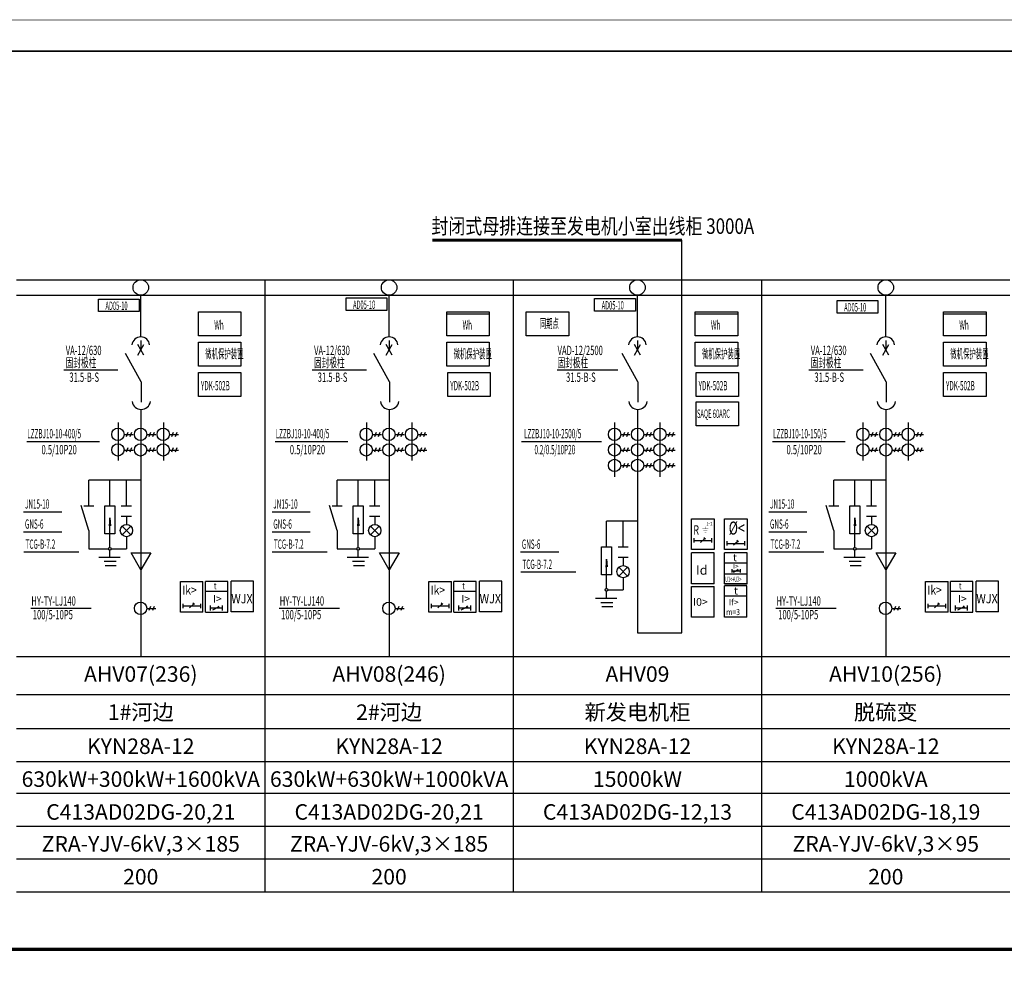
# Model space of a CAD drawing. Units: millimetres. Extents: x -221269 to 869006, y -383241 to 199394.
# Drawn here: x 171811 to 203529, y 95471 to 126054 of the extents above; entities that cross this region are included whole.
import ezdxf
from ezdxf.enums import TextEntityAlignment as Align

# ---------------------------------------------------------------- set-up
doc = ezdxf.new("R2010")
doc.units = ezdxf.units.MM
doc.linetypes.add('CONTINOUS', pattern=[0])
for name, color, linetype in [('002', 7, 'Continuous'), ('1', 1, 'Continuous'), ('描图1', 6, 'Continuous')]:
    doc.layers.add(name, color=color, linetype=linetype)
doc.layers.add('CINF_图签', color=7, linetype='Continuous', lineweight=25)
doc.styles.add('cinf_gb', font='gbenor.shx', dxfattribs={"bigfont": 'gbcbig.shx'})
doc.styles.add('CINF_图签', font='tssdeng.shx', dxfattribs={"bigfont": 'hztxt.shx'})
doc.styles.add('HZ', font='romanc', dxfattribs={"width": 0.75, "height": 4, "bigfont": 'hzfs'})
doc.styles.add('XC25', font='romanc.shx', dxfattribs={"width": 0.7, "bigfont": 'hztxt1.shx'})

msp = doc.modelspace()

# ---------------------------------------------------------------- linework, layer by layer
for p, q in [((171711.688, 117679.102), (179711.688, 117679.102)), ((179711.688, 117679.102), (179711.688, 97966.679)), ((179711.688, 117679.102), (187711.688, 117679.102)), ((187711.688, 117679.102), (187711.688, 97966.679)), ((187711.688, 117679.102), (195711.688, 117679.102)), ((195711.688, 117679.102), (203711.688, 117679.102)), ((195711.688, 117679.102), (195711.688, 97966.679)), ((195711.688, 117679.102), (195711.688, 97966.679)), ((195711.688, 117679.102), (195711.688, 97966.679)), ((171711.688, 117179.102), (179711.688, 117179.102)), ((179711.688, 117179.102), (187711.688, 117179.102)), ((187711.688, 117179.102), (195711.688, 117179.102)), ((195711.688, 117179.102), (203711.688, 117179.102)), ((185567.945, 116577.051), (186939.769, 116577.051)), ((193567.945, 116577.051), (194939.769, 116577.051)), ((201567.945, 116577.051), (202939.769, 116577.051)), ((174985.929, 113082.259), (174985.929, 111857.249)), ((176445.929, 113082.259), (176445.929, 111857.249)), ((182985.929, 113082.259), (182985.929, 111857.249)), ((183715.929, 113082.259), (183715.929, 111857.249)), ((184445.929, 113082.259), (184445.929, 111857.249)), ((190974.613, 113082.472), (190974.613, 111331.356)), ((192434.613, 113082.472), (192434.613, 111331.356)), ((198974.613, 113082.472), (198974.613, 111857.463)), ((199715.929, 113082.472), (199715.929, 111857.463)), ((200434.613, 113082.472), (200434.613, 111857.463)), ((194178.172, 108880.343), (193455.092, 108880.343)), ((193455.092, 107889.414), (193455.092, 108880.343)), ((194178.172, 107889.414), (194178.172, 108880.343)), ((194519.06, 107889.414), (194519.06, 108881.472)), ((195242.139, 108881.472), (194519.06, 108881.472)), ((195242.139, 107889.414), (195242.139, 108881.472)), ((194519.06, 108561.663), (195242.139, 108561.663)), ((194519.06, 108212.5), (195242.139, 108212.5)), ((194750.663, 108358.909), (194750.663, 108247.849)), ((194750.663, 108304.378), (195019.657, 108304.378)), ((194810.154, 108264.924), (194940.154, 108333.147)), ((194926.505, 108355.023), (194955.053, 108309.268)), ((195019.657, 108358.909), (195019.657, 108247.849)), ((176993.156, 106973.394), (176993.156, 107964.323)), ((176993.156, 107964.323), (177716.236, 107964.323)), ((177716.236, 106973.394), (177716.236, 107964.323)), ((177794.293, 106973.394), (177794.293, 107965.391)), ((178517.373, 107965.391), (177794.293, 107965.391)), ((178517.373, 106973.394), (178517.373, 107965.391)), ((178623.466, 106979.403), (178623.466, 107970.332)), ((179346.545, 107970.332), (178623.466, 107970.332)), ((179346.545, 106979.403), (179346.545, 107970.332)), ((184993.156, 106973.394), (184993.156, 107964.323)), ((184993.156, 107964.323), (185716.236, 107964.323)), ((185716.236, 106973.394), (185716.236, 107964.323)), ((185794.293, 106973.394), (185794.293, 107965.391)), ((186517.373, 107965.391), (185794.293, 107965.391)), ((186517.373, 106973.394), (186517.373, 107965.391)), ((186623.466, 106979.403), (186623.466, 107970.332)), ((187346.545, 107970.332), (186623.466, 107970.332)), ((187346.545, 106979.403), (187346.545, 107970.332)), ((194178.172, 107889.414), (193455.092, 107889.414)), ((195242.139, 107889.414), (194519.06, 107889.414)), ((194519.06, 107889.414), (195242.139, 107889.414)), ((200993.156, 106973.394), (200993.156, 107964.323)), ((200993.156, 107964.323), (201716.236, 107964.323)), ((201716.236, 106973.394), (201716.236, 107964.323)), ((201794.293, 106973.394), (201794.293, 107965.391)), ((202517.373, 107965.391), (201794.293, 107965.391)), ((202517.373, 106973.394), (202517.373, 107965.391)), ((202623.466, 106979.403), (202623.466, 107970.332)), ((203346.545, 107970.332), (202623.466, 107970.332)), ((203346.545, 106979.403), (203346.545, 107970.332)), ((177794.293, 107653.478), (178517.373, 107653.478)), ((185794.293, 107653.478), (186517.373, 107653.478)), ((193455.092, 107800.697), (194178.172, 107800.697)), ((193455.092, 106809.768), (193455.092, 107800.697)), ((194178.172, 106809.768), (194178.172, 107800.697)), ((194519.06, 106809.768), (194519.06, 107816.507)), ((195234.356, 107816.507), (194519.06, 107816.507)), ((195234.356, 106809.768), (195234.356, 107816.507)), ((201794.293, 107653.478), (202517.373, 107653.478)), ((194519.06, 107496.697), (195234.356, 107496.697)), ((177716.236, 106973.394), (176993.156, 106973.394)), ((177794.293, 106973.394), (178517.373, 106973.394)), ((177950.299, 107185.854), (177950.299, 107027.196)), ((177950.299, 107107.953), (178334.576, 107107.953)), ((178035.285, 107051.59), (178221, 107149.05)), ((178201.501, 107180.303), (178242.284, 107114.938)), ((178334.576, 107185.854), (178334.576, 107027.196)), ((179346.545, 106979.403), (178623.466, 106979.403)), ((185716.236, 106973.394), (184993.156, 106973.394)), ((185794.293, 106973.394), (186517.373, 106973.394)), ((185950.299, 107185.854), (185950.299, 107027.196)), ((185950.299, 107107.953), (186334.576, 107107.953)), ((186035.285, 107051.59), (186221, 107149.05)), ((186201.501, 107180.303), (186242.284, 107114.938)), ((186334.576, 107185.854), (186334.576, 107027.196)), ((187346.545, 106979.403), (186623.466, 106979.403)), ((201716.236, 106973.394), (200993.156, 106973.394)), ((201794.293, 106973.394), (202517.373, 106973.394)), ((201950.299, 107185.854), (201950.299, 107027.196)), ((201950.299, 107107.953), (202334.576, 107107.953)), ((202035.285, 107051.59), (202221, 107149.05)), ((202201.501, 107180.303), (202242.284, 107114.938)), ((202334.576, 107185.854), (202334.576, 107027.196)), ((203346.545, 106979.403), (202623.466, 106979.403)), ((194178.172, 106809.768), (193455.092, 106809.768)), ((195234.356, 106809.768), (194519.06, 106809.768)), ((171711.688, 105549.417), (179711.688, 105549.417)), ((179711.688, 105549.417), (187711.688, 105549.417)), ((187711.688, 105549.417), (195711.688, 105549.417)), ((195711.688, 105549.417), (203711.688, 105549.417)), ((171711.688, 104322.129), (179711.688, 104322.129)), ((179711.688, 104322.129), (187711.688, 104322.129)), ((187711.688, 104322.129), (195711.688, 104322.129)), ((195711.688, 104322.129), (203711.688, 104322.129)), ((171711.688, 103224.662), (179711.688, 103224.662)), ((179711.688, 103224.662), (187711.688, 103224.662)), ((187711.688, 103224.662), (195711.688, 103224.662)), ((195711.688, 103224.662), (203711.688, 103224.662)), ((171711.688, 102166.141), (179711.688, 102166.141)), ((179711.688, 102166.141), (187711.688, 102166.141)), ((187711.688, 102166.141), (195711.688, 102166.141)), ((195711.688, 102166.141), (203711.688, 102166.141)), ((171711.688, 101142.24), (179711.688, 101142.24)), ((179711.688, 101142.24), (187711.688, 101142.24)), ((187711.688, 101142.24), (195711.688, 101142.24)), ((195711.688, 101142.24), (203711.688, 101142.24)), ((171711.688, 100083.72), (179711.688, 100083.72)), ((179711.688, 100083.72), (187711.688, 100083.72)), ((187711.688, 100083.72), (195711.688, 100083.72)), ((195711.688, 100083.72), (203711.688, 100083.72)), ((171711.688, 99025.199), (179711.688, 99025.199)), ((179711.688, 99025.199), (187711.688, 99025.199)), ((187711.688, 99025.199), (195711.688, 99025.199)), ((195711.688, 99025.199), (203711.688, 99025.199)), ((171711.688, 97966.679), (179711.688, 97966.679)), ((179711.688, 97966.679), (187711.688, 97966.679)), ((187711.688, 97966.679), (195711.688, 97966.679)), ((195711.688, 97966.679), (203711.688, 97966.679))]:
    msp.add_line(p, q)
at = {"linetype": 'Continuous'}
for p, q in [((172041.634, 112468.916), (174382.917, 112468.916)), ((180041.634, 112468.916), (182382.917, 112468.916)), ((187977.821, 112468.916), (190558.369, 112468.916)), ((196064.268, 112468.916), (198405.551, 112468.916)), ((171939.351, 110208.664), (173172.666, 110208.664)), ((179939.351, 110208.664), (181172.666, 110208.664)), ((195939.351, 110208.664), (197172.666, 110208.664)), ((171939.351, 109561.675), (173172.666, 109561.675)), ((175109.489, 109461.058), (175389.669, 109741.018)), ((175109.599, 109741.128), (175389.559, 109460.948)), ((179939.351, 109561.675), (181172.666, 109561.675)), ((183109.489, 109461.058), (183389.669, 109741.018)), ((183109.599, 109741.128), (183389.559, 109460.948)), ((195939.351, 109561.675), (197172.666, 109561.675)), ((199109.489, 109461.058), (199389.669, 109741.018)), ((199109.599, 109741.128), (199389.559, 109460.948)), ((171944.53, 108914.686), (173719.843, 108914.686)), ((179944.53, 108914.686), (181719.843, 108914.686)), ((187944.53, 108914.686), (189177.846, 108914.686)), ((195944.53, 108914.686), (197719.843, 108914.686)), ((187949.71, 108267.697), (189725.022, 108267.697)), ((191109.489, 108137.221), (191389.669, 108417.18)), ((191109.599, 108417.29), (191389.559, 108137.111)), ((172168.726, 107097.854), (174114.519, 107097.854)), ((180168.726, 107097.854), (182114.519, 107097.854)), ((196168.726, 107097.854), (198114.519, 107097.854))]:
    msp.add_line(p, q, dxfattribs=at)
at = {"linetype": 'CONTINOUS'}
for p, q in [((193531.74, 109351.544), (193531.74, 109212.954)), ((193531.74, 109282.249), (194098.745, 109282.249)), ((193878.519, 109346.073), (193741.742, 109219.254)), ((193902.006, 109326.346), (193849.505, 109370.443)), ((194098.745, 109351.544), (194098.745, 109212.954)), ((194595.707, 109258.165), (194595.707, 109119.575)), ((194595.707, 109188.87), (195162.712, 109188.87)), ((194942.486, 109252.694), (194805.709, 109125.874)), ((194965.973, 109232.966), (194913.472, 109277.063)), ((195162.712, 109258.165), (195162.712, 109119.575)), ((177069.804, 107244.318), (177069.804, 107105.728)), ((177416.583, 107238.847), (177279.806, 107112.027)), ((177440.07, 107219.12), (177387.569, 107263.217)), ((177636.809, 107244.318), (177636.809, 107105.728)), ((185069.804, 107244.318), (185069.804, 107105.728)), ((185416.583, 107238.847), (185279.806, 107112.027)), ((185440.07, 107219.12), (185387.569, 107263.217)), ((185636.809, 107244.318), (185636.809, 107105.728)), ((201069.804, 107244.318), (201069.804, 107105.728)), ((201416.583, 107238.847), (201279.806, 107112.027)), ((201440.07, 107219.12), (201387.569, 107263.217)), ((201636.809, 107244.318), (201636.809, 107105.728)), ((177069.804, 107175.023), (177636.809, 107175.023)), ((185069.804, 107175.023), (185636.809, 107175.023)), ((201069.804, 107175.023), (201636.809, 107175.023))]:
    msp.add_line(p, q, dxfattribs=at)
at = {"const_width": 100}
for points in [[(259549.228, 119619.777), (261346.504, 119619.777), (261346.504, 96114.939), (111455.118, 96114.939)], [(193141.181, 118956.162), (185101.089, 118956.162)]]:
    msp.add_lwpolyline(points, dxfattribs=at)
at = {"color": 1}
for points in [[(174348.367, 117056.831), (175664.404, 117056.831), (175664.404, 116657.202), (174348.367, 116657.202)], [(182323.365, 117091.061), (183639.402, 117091.061), (183639.402, 116691.432), (182323.365, 116691.432)], [(190332.806, 117071.828), (191648.843, 117071.828), (191648.843, 116672.199), (190332.806, 116672.199)], [(198143.536, 117007.412), (199459.574, 117007.412), (199459.574, 116607.784), (198143.536, 116607.784)], [(193599.397, 113748.958), (194971.221, 113748.958), (194971.221, 112971.64), (193599.397, 112971.64)]]:
    msp.add_lwpolyline(points, close=True, dxfattribs=at)
for points in [[(177567.945, 116650.69), (178939.769, 116650.69), (178939.769, 115873.372), (177567.945, 115873.372)], [(185567.945, 116650.69), (186939.769, 116650.69), (186939.769, 115873.372), (185567.945, 115873.372)], [(188127.348, 116650.69), (189499.171, 116650.69), (189499.171, 115873.372), (188127.348, 115873.372)], [(193567.945, 116650.69), (194939.769, 116650.69), (194939.769, 115873.372), (193567.945, 115873.372)], [(201567.945, 116650.69), (202939.769, 116650.69), (202939.769, 115873.372), (201567.945, 115873.372)], [(177567.945, 115673.372), (178939.769, 115673.372), (178939.769, 114896.054), (177567.945, 114896.054)], [(185567.945, 115673.372), (186939.769, 115673.372), (186939.769, 114896.054), (185567.945, 114896.054)], [(193567.945, 115673.372), (194939.769, 115673.372), (194939.769, 114896.054), (193567.945, 114896.054)], [(201567.945, 115673.372), (202939.769, 115673.372), (202939.769, 114896.054), (201567.945, 114896.054)], [(177567.945, 114696.054), (178939.769, 114696.054), (178939.769, 113918.736), (177567.945, 113918.736)], [(185599.397, 114696.054), (186971.221, 114696.054), (186971.221, 113918.736), (185599.397, 113918.736)], [(193599.397, 114696.054), (194971.221, 114696.054), (194971.221, 113918.736), (193599.397, 113918.736)], [(201567.945, 114696.054), (202939.769, 114696.054), (202939.769, 113918.736), (201567.945, 113918.736)], [(193455.092, 109978.17), (194178.172, 109978.17), (194178.172, 108987.241), (193455.092, 108987.241)], [(194519.06, 109978.17), (195242.139, 109978.17), (195242.139, 108987.241), (194519.06, 108987.241)]]:
    msp.add_lwpolyline(points, close=True)
at = {"linetype": 'Continuous', "const_width": 10.5}
for points in [[(193805.666, 109653.551), (193998.144, 109653.551)], [(193837.941, 109603.666), (193965.87, 109603.666)], [(193871.677, 109551.523), (193932.134, 109551.523)], [(193901.905, 109723.497), (193901.905, 109653.551)]]:
    msp.add_lwpolyline(points, dxfattribs=at)
for centre in [(174974.613, 112699.482), (175704.613, 112699.482), (176434.613, 112699.482), (182974.613, 112699.482), (183704.613, 112699.482), (184434.613, 112699.482), (190974.613, 112699.482), (191715.929, 112699.482), (192434.613, 112699.482), (198974.613, 112699.482), (199715.929, 112699.482), (200434.613, 112699.482), (174974.613, 112199.482), (175704.613, 112199.482), (176434.613, 112199.482), (182974.613, 112199.482), (183704.613, 112199.482), (184434.613, 112199.482), (190974.613, 112199.482), (191715.929, 112199.482), (192434.613, 112199.482), (198974.613, 112199.482), (199715.929, 112199.482), (200434.613, 112199.482), (190974.613, 111699.482), (191715.929, 111699.482), (192434.613, 111699.482), (175704.613, 107097.854), (183704.613, 107097.854), (199704.613, 107097.854)]:
    msp.add_circle(centre, 200)
at = {"linetype": 'Continuous'}
for centre, radius in [((175249.579, 109601.038), 198.039), ((183249.579, 109601.038), 198.039), ((199249.579, 109601.038), 198.039), ((174715.061, 109013.091), 44.531), ((182715.061, 109013.091), 44.531), ((198715.061, 109013.091), 44.531), ((191249.579, 108277.201), 198.039), ((190715.061, 107689.254), 44.531)]:
    msp.add_circle(centre, radius, dxfattribs=at)
at = {"layer": '002'}
for p, q in [((175174.496, 112692.653), (175463.18, 112692.653)), ((175298.218, 112761.297), (175243.23, 112624.009)), ((175413.959, 112761.297), (175358.972, 112624.009)), ((175904.496, 112692.653), (176193.18, 112692.653)), ((176028.218, 112761.297), (175973.23, 112624.009)), ((176143.959, 112761.297), (176088.972, 112624.009)), ((176634.496, 112692.653), (176923.18, 112692.653)), ((176758.218, 112761.297), (176703.23, 112624.009)), ((176873.959, 112761.297), (176818.972, 112624.009)), ((183174.496, 112692.653), (183463.18, 112692.653)), ((183298.218, 112761.297), (183243.23, 112624.009)), ((183413.959, 112761.297), (183358.972, 112624.009)), ((183904.496, 112692.653), (184193.18, 112692.653)), ((184028.218, 112761.297), (183973.23, 112624.009)), ((184143.959, 112761.297), (184088.972, 112624.009)), ((184634.496, 112692.653), (184923.18, 112692.653)), ((184758.218, 112761.297), (184703.23, 112624.009)), ((184873.959, 112761.297), (184818.972, 112624.009)), ((191174.496, 112692.653), (191463.18, 112692.653)), ((191298.218, 112761.297), (191243.23, 112624.009)), ((191413.959, 112761.297), (191358.972, 112624.009)), ((191915.813, 112692.653), (192204.497, 112692.653)), ((192039.535, 112761.297), (191984.547, 112624.009)), ((192155.276, 112761.297), (192100.289, 112624.009)), ((192634.496, 112692.653), (192923.18, 112692.653)), ((192758.218, 112761.297), (192703.23, 112624.009)), ((192873.959, 112761.297), (192818.972, 112624.009)), ((199174.496, 112692.653), (199463.18, 112692.653)), ((199298.218, 112761.297), (199243.23, 112624.009)), ((199413.959, 112761.297), (199358.972, 112624.009)), ((199915.813, 112692.653), (200204.497, 112692.653)), ((200039.535, 112761.297), (199984.547, 112624.009)), ((200155.276, 112761.297), (200100.289, 112624.009)), ((200634.496, 112692.653), (200923.18, 112692.653)), ((200758.218, 112761.297), (200703.23, 112624.009)), ((200873.959, 112761.297), (200818.972, 112624.009)), ((175174.496, 112192.653), (175463.18, 112192.653)), ((175298.218, 112261.297), (175243.23, 112124.009)), ((175413.959, 112261.297), (175358.972, 112124.009)), ((175904.496, 112192.653), (176193.18, 112192.653)), ((176028.218, 112261.297), (175973.23, 112124.009)), ((176143.959, 112261.297), (176088.972, 112124.009)), ((176634.496, 112192.653), (176923.18, 112192.653)), ((176758.218, 112261.297), (176703.23, 112124.009)), ((176873.959, 112261.297), (176818.972, 112124.009)), ((183174.496, 112192.653), (183463.18, 112192.653)), ((183298.218, 112261.297), (183243.23, 112124.009)), ((183413.959, 112261.297), (183358.972, 112124.009)), ((183904.496, 112192.653), (184193.18, 112192.653)), ((184028.218, 112261.297), (183973.23, 112124.009)), ((184143.959, 112261.297), (184088.972, 112124.009)), ((184634.496, 112192.653), (184923.18, 112192.653)), ((184758.218, 112261.297), (184703.23, 112124.009)), ((184873.959, 112261.297), (184818.972, 112124.009)), ((191174.496, 112192.653), (191463.18, 112192.653)), ((191298.218, 112261.297), (191243.23, 112124.009)), ((191413.959, 112261.297), (191358.972, 112124.009)), ((191915.813, 112192.653), (192204.497, 112192.653)), ((192039.535, 112261.297), (191984.547, 112124.009)), ((192155.276, 112261.297), (192100.289, 112124.009)), ((192634.496, 112192.653), (192923.18, 112192.653)), ((192758.218, 112261.297), (192703.23, 112124.009)), ((192873.959, 112261.297), (192818.972, 112124.009)), ((199174.496, 112192.653), (199463.18, 112192.653)), ((199298.218, 112261.297), (199243.23, 112124.009)), ((199413.959, 112261.297), (199358.972, 112124.009)), ((199915.813, 112192.653), (200204.497, 112192.653)), ((200039.535, 112261.297), (199984.547, 112124.009)), ((200155.276, 112261.297), (200100.289, 112124.009)), ((200634.496, 112192.653), (200923.18, 112192.653)), ((200758.218, 112261.297), (200703.23, 112124.009)), ((200873.959, 112261.297), (200818.972, 112124.009)), ((191174.496, 111692.653), (191463.18, 111692.653)), ((191298.218, 111761.297), (191243.23, 111624.009)), ((191413.959, 111761.297), (191358.972, 111624.009)), ((191915.813, 111692.653), (192204.497, 111692.653)), ((192039.535, 111761.297), (191984.547, 111624.009)), ((192155.276, 111761.297), (192100.289, 111624.009)), ((192634.496, 111692.653), (192923.18, 111692.653)), ((192758.218, 111761.297), (192703.23, 111624.009)), ((192873.959, 111761.297), (192818.972, 111624.009)), ((175904.496, 107091.026), (176193.18, 107091.026)), ((176028.218, 107159.67), (175973.23, 107022.382)), ((176143.959, 107159.67), (176088.972, 107022.382)), ((183904.496, 107091.026), (184193.18, 107091.026)), ((184028.218, 107159.67), (183973.23, 107022.382)), ((184143.959, 107159.67), (184088.972, 107022.382)), ((199904.496, 107091.026), (200193.18, 107091.026)), ((200028.218, 107159.67), (199973.23, 107022.382)), ((200143.959, 107159.67), (200088.972, 107022.382))]:
    msp.add_line(p, q, dxfattribs=at)
at = {"layer": '1'}
for p, q in [((193141.181, 106302.395), (193141.181, 118956.162)), ((175711.688, 115838.438), (175711.688, 117179.102)), ((183711.688, 115838.438), (183711.688, 117179.102)), ((191711.688, 115838.438), (191711.688, 117179.102)), ((199711.688, 115838.438), (199711.688, 117179.102)), ((175809.651, 115248.947), (175611.916, 115591.433)), ((175614.987, 115248.947), (175812.721, 115591.433)), ((175712.319, 115718.198), (175712.319, 115417.531)), ((183809.651, 115248.947), (183611.916, 115591.433)), ((183614.987, 115248.947), (183812.721, 115591.433)), ((183712.319, 115718.198), (183712.319, 115417.531)), ((191809.651, 115248.947), (191611.916, 115591.433)), ((191614.987, 115248.947), (191812.721, 115591.433)), ((191712.319, 115718.198), (191712.319, 115417.531)), ((199809.651, 115248.947), (199611.916, 115591.433)), ((199614.987, 115248.947), (199812.721, 115591.433)), ((199712.319, 115718.198), (199712.319, 115417.531)), ((175720.668, 114392.131), (175216.056, 115303.542)), ((183720.668, 114392.131), (183216.056, 115303.542)), ((191720.668, 114392.131), (191216.056, 115303.542)), ((199720.668, 114392.131), (199216.056, 115303.542)), ((175720.668, 114392.131), (175720.668, 113741.121)), ((183720.668, 114392.131), (183720.668, 113741.121)), ((191720.668, 114392.131), (191720.668, 113741.121)), ((199720.668, 114392.131), (199720.668, 113741.121)), ((175715.929, 113503.987), (175715.929, 105524.905)), ((183715.929, 113503.987), (183715.929, 105524.905)), ((191715.929, 113503.987), (191715.929, 106302.395)), ((199715.929, 113503.987), (199715.929, 105524.905)), ((174039.424, 110401.038), (174039.424, 111227.028)), ((175715.929, 111227.028), (174039.424, 111227.028)), ((174715.061, 110401.038), (174715.061, 111227.028)), ((174715.061, 110401.038), (174715.061, 111227.028)), ((175249.579, 110401.038), (175249.579, 111227.028)), ((182039.424, 110401.038), (182039.424, 111227.028)), ((183715.929, 111227.028), (182039.424, 111227.028)), ((182715.061, 110401.038), (182715.061, 111227.028)), ((182715.061, 110401.038), (182715.061, 111227.028)), ((183249.579, 110401.038), (183249.579, 111227.028)), ((198039.424, 110401.038), (198039.424, 111227.028)), ((199715.929, 111227.028), (198039.424, 111227.028)), ((198715.061, 110401.038), (198715.061, 111227.028)), ((198715.061, 110401.038), (198715.061, 111227.028)), ((199249.579, 110401.038), (199249.579, 111227.028)), ((173875.016, 110401.038), (174203.834, 110401.038)), ((175085.17, 110401.038), (175413.988, 110401.038)), ((181875.016, 110401.038), (182203.834, 110401.038)), ((183085.17, 110401.038), (183413.988, 110401.038)), ((197875.016, 110401.038), (198203.834, 110401.038)), ((199085.17, 110401.038), (199413.988, 110401.038)), ((175085.17, 110063.156), (175413.988, 110063.156)), ((175249.579, 110063.156), (175249.579, 109799.077)), ((183085.17, 110063.156), (183413.988, 110063.156)), ((183249.579, 110063.156), (183249.579, 109799.077)), ((199085.17, 110063.156), (199413.988, 110063.156)), ((199249.579, 110063.156), (199249.579, 109799.077)), ((174715.061, 110007.061), (174689.355, 109748.756)), ((174715.061, 109057.622), (174715.061, 110007.061)), ((174715.061, 110007.061), (174739.075, 109751.495)), ((182715.061, 110007.061), (182689.355, 109748.756)), ((182715.061, 109057.622), (182715.061, 110007.061)), ((182715.061, 110007.061), (182739.075, 109751.495)), ((190715.061, 109077.201), (190715.061, 109903.191)), ((190715.061, 109077.201), (190715.061, 109903.191)), ((191715.929, 109903.191), (190715.061, 109903.191)), ((191249.579, 109077.201), (191249.579, 109903.191)), ((198715.061, 110007.061), (198689.355, 109748.756)), ((198715.061, 109057.622), (198715.061, 110007.061)), ((198715.061, 110007.061), (198739.075, 109751.495)), ((174715.061, 108743.05), (174715.061, 108968.561)), ((182715.061, 108743.05), (182715.061, 108968.561)), ((191085.17, 109077.201), (191413.988, 109077.201)), ((198715.061, 108743.05), (198715.061, 108968.561)), ((174355.997, 108743.05), (175046.516, 108743.05)), ((174536.847, 108611.724), (174914.988, 108611.724)), ((174566.143, 108479.828), (174914.988, 108479.828)), ((182355.997, 108743.05), (183046.516, 108743.05)), ((182536.847, 108611.724), (182914.988, 108611.724)), ((182566.143, 108479.828), (182914.988, 108479.828)), ((190715.061, 108683.223), (190689.355, 108424.918)), ((190715.061, 107733.784), (190715.061, 108683.223)), ((190715.061, 108683.223), (190739.075, 108427.657)), ((191085.17, 108739.318), (191413.988, 108739.318)), ((191249.579, 108739.318), (191249.579, 108475.24)), ((198355.997, 108743.05), (199046.516, 108743.05)), ((198536.847, 108611.724), (198914.988, 108611.724)), ((198566.143, 108479.828), (198914.988, 108479.828)), ((190715.061, 107419.212), (190715.061, 107644.723)), ((190355.997, 107419.212), (191046.516, 107419.212)), ((190536.847, 107287.886), (190914.988, 107287.886)), ((190566.143, 107155.991), (190914.988, 107155.991)), ((191715.929, 106302.395), (193141.181, 106302.395))]:
    msp.add_line(p, q, dxfattribs=at)
at = {"layer": '1', "linetype": 'Continuous'}
for p, q in [((174039.424, 109601.038), (173787.119, 110411.444)), ((182039.424, 109601.038), (181787.119, 110411.444)), ((198039.424, 109601.038), (197787.119, 110411.444)), ((174039.424, 109601.038), (174039.424, 109013.091)), ((182039.424, 109601.038), (182039.424, 109013.091)), ((198039.424, 109601.038), (198039.424, 109013.091)), ((175249.579, 109398.309), (175249.579, 109013.091)), ((183249.579, 109398.309), (183249.579, 109013.091)), ((199249.579, 109398.309), (199249.579, 109013.091)), ((174039.424, 109013.091), (174670.531, 109013.091)), ((174759.592, 109013.091), (175249.579, 109013.091)), ((182039.424, 109013.091), (182670.531, 109013.091)), ((182759.592, 109013.091), (183249.579, 109013.091)), ((198039.424, 109013.091), (198670.531, 109013.091)), ((198759.592, 109013.091), (199249.579, 109013.091)), ((191249.579, 108074.471), (191249.579, 107689.254)), ((190759.592, 107689.254), (191249.579, 107689.254))]:
    msp.add_line(p, q, dxfattribs=at)
at = {"layer": '1'}
for points in [[(174550.653, 110401.038), (174879.471, 110401.038), (174879.471, 109498.173), (174550.653, 109498.173)], [(174550.653, 110401.038), (174879.471, 110401.038), (174879.471, 109498.173), (174550.653, 109498.173)], [(182550.653, 110401.038), (182879.471, 110401.038), (182879.471, 109498.173), (182550.653, 109498.173)], [(182550.653, 110401.038), (182879.471, 110401.038), (182879.471, 109498.173), (182550.653, 109498.173)], [(198550.653, 110401.038), (198879.471, 110401.038), (198879.471, 109498.173), (198550.653, 109498.173)], [(198550.653, 110401.038), (198879.471, 110401.038), (198879.471, 109498.173), (198550.653, 109498.173)], [(175715.929, 108336.281), (175400.133, 108883.256), (176031.726, 108883.256)], [(183715.929, 108336.281), (183400.133, 108883.256), (184031.726, 108883.256)], [(190550.653, 109077.201), (190879.471, 109077.201), (190879.471, 108174.336), (190550.653, 108174.336)], [(190550.653, 109077.201), (190879.471, 109077.201), (190879.471, 108174.336), (190550.653, 108174.336)], [(199715.929, 108336.281), (199400.133, 108883.256), (200031.726, 108883.256)]]:
    msp.add_lwpolyline(points, close=True, dxfattribs=at)
at = {"layer": '1', "color": 1}
for centre in [(175711.688, 115551.481), (183711.688, 115551.481), (191711.688, 115551.481), (199711.688, 115551.481)]:
    msp.add_arc(centre, 286.957, 6.1764614, 173.8235386, dxfattribs=at)
at = {"layer": '1'}
for centre, radius, start, end in [((175711.688, 115551.481), 286.957, 6.1764614, 173.8235386), ((183711.688, 115551.481), 286.957, 6.1764614, 173.8235386), ((191711.688, 115551.481), 286.957, 6.1764614, 173.8235386), ((199711.688, 115551.481), 286.957, 6.1764614, 173.8235386), ((175727.246, 113803.773), 300, 189.4133752, 350.5866248), ((183727.246, 113803.773), 300, 189.4133752, 350.5866248), ((191727.246, 113803.773), 300, 189.4133752, 350.5866248), ((199727.246, 113803.773), 300, 189.4133752, 350.5866248)]:
    msp.add_arc(centre, radius, start, end, dxfattribs=at)
at = {"layer": 'CINF_图签', "color": 7, "linetype": 'Continuous', "const_width": 25}
msp.add_lwpolyline([(95760.918, 66641.462), (263960.918, 66641.462), (263960.918, 126041.462), (95760.918, 126041.462), (95760.918, 66641.462)], dxfattribs=at)
at = {"layer": 'CINF_图签', "color": 1, "linetype": 'Continuous', "const_width": 50}
msp.add_lwpolyline([(98260.918, 67641.462), (262960.918, 67641.462), (262960.918, 125041.462), (98260.918, 125041.462), (98260.918, 67641.462)], dxfattribs=at)
at = {"layer": '描图1', "color": 0, "linetype": 'Continuous'}
for p, q in [((173234.61, 114773.734), (174978.214, 114773.734)), ((181234.61, 114773.734), (182978.214, 114773.734)), ((189127.946, 114773.734), (191074.165, 114773.734)), ((197234.61, 114773.734), (198978.214, 114773.734))]:
    msp.add_line(p, q, dxfattribs=at)
for centre in [(175711.688, 117429.102), (175711.688, 117429.102), (183711.688, 117429.102), (183711.688, 117429.102), (191711.688, 117429.102), (191711.688, 117429.102), (199711.688, 117429.102), (199711.688, 117429.102)]:
    msp.add_circle(centre, 250, dxfattribs=at)

# ---------------------------------------------------------------- texts
for s, height, style, width, p in [('封闭式母排连接至发电机小室出线柜 3000A', 500, 'CINF_图签', 0.8, (185074.696, 119155.375)), ('同期点', 300, 'HZ', 0.5, (188564.997, 116122.267)), ('Wh', 300, 'HZ', 0.5, (178079.076, 116069.085)), ('Wh', 300, 'HZ', 0.5, (186079.076, 116069.085)), ('Wh', 300, 'HZ', 0.5, (194079.076, 116069.085)), ('Wh', 300, 'HZ', 0.5, (202079.076, 116069.085)), ('VA-12/630', 300, 'HZ', 0.6, (173295.174, 115253.775)), ('微机保护装置', 300, 'HZ', 0.5, (177791.628, 115144.949)), ('VA-12/630', 300, 'HZ', 0.6, (181295.174, 115253.775)), ('微机保护装置', 300, 'HZ', 0.5, (185791.628, 115144.949)), ('VAD-12/2500', 300, 'HZ', 0.6, (189138.508, 115253.775)), ('微机保护装置', 300, 'HZ', 0.5, (193791.628, 115144.949)), ('VA-12/630', 300, 'HZ', 0.6, (197295.174, 115253.775)), ('微机保护装置', 300, 'HZ', 0.5, (201791.628, 115144.949)), ('固封极柱', 300, 'HZ', 0.6, (173295.174, 114859.937)), ('固封极柱', 300, 'HZ', 0.6, (181295.174, 114859.937)), ('固封极柱', 300, 'HZ', 0.6, (189138.508, 114859.937)), ('固封极柱', 300, 'HZ', 0.6, (197295.174, 114859.937)), ('31.5-B-S', 300, 'HZ', 0.6, (173411.057, 114390.361)), ('31.5-B-S', 300, 'HZ', 0.6, (181411.057, 114390.361)), ('31.5-B-S', 300, 'HZ', 0.6, (189411.057, 114390.361)), ('31.5-B-S', 300, 'HZ', 0.6, (197411.057, 114390.361)), ('YDK-502B', 300, 'HZ', 0.5, (177650.446, 114117.674)), ('YDK-502B', 300, 'HZ', 0.5, (185681.898, 114117.674)), ('YDK-502B', 300, 'HZ', 0.5, (193681.898, 114117.674)), ('YDK-502B', 300, 'HZ', 0.5, (201650.446, 114117.674)), ('LZZBJ10-10-400/5', 300, 'HZ', 0.5, (172055.238, 112572.607)), ('LZZBJ10-10-400/5', 300, 'HZ', 0.5, (180055.238, 112572.607)), ('LZZBJ10-10-2500/5', 300, 'HZ', 0.5, (188055.238, 112572.607)), ('LZZBJ10-10-150/5', 300, 'HZ', 0.5, (196077.872, 112572.607)), ('0.5/10P20', 300, 'HZ', 0.6, (172513.427, 112057.786)), ('0.5/10P20', 300, 'HZ', 0.6, (180513.427, 112057.786)), ('0.2/0.5/10P20', 300, 'HZ', 0.5, (188394.274, 112057.786)), ('0.5/10P20', 300, 'HZ', 0.6, (196511.871, 112057.786)), ('JN15-10', 300, 'HZ', 0.5, (171982.101, 110307.369)), ('JN15-10', 300, 'HZ', 0.5, (179982.101, 110307.369)), ('JN15-10', 300, 'HZ', 0.5, (195982.101, 110307.369)), ('GNS-6', 300, 'HZ', 0.5, (171982.101, 109660.38)), ('GNS-6', 300, 'HZ', 0.5, (179982.101, 109660.38)), ('GNS-6', 300, 'HZ', 0.5, (195982.101, 109660.38)), ('TCG-B-7.2', 300, 'HZ', 0.5, (172001.716, 109013.391)), ('TCG-B-7.2', 300, 'HZ', 0.5, (180001.716, 109013.391)), ('GNS-6', 300, 'HZ', 0.5, (187987.28, 109013.391)), ('TCG-B-7.2', 300, 'HZ', 0.5, (196001.716, 109013.391)), ('TCG-B-7.2', 300, 'HZ', 0.5, (188006.896, 108366.402)), ('Ik>', 290, 'XC25', 0.85, (177046.162, 107539.837)), ('t', 216.924, 'XC25', 0.7, (178070.047, 107708.661)), ('Ik>', 290, 'XC25', 0.85, (185046.162, 107539.837)), ('t', 216.924, 'XC25', 0.7, (186070.047, 107708.661)), ('U1<+U2>', 180, 'XC25', 0.5, (194539.428, 107940.93)), ('Ik>', 290, 'XC25', 0.85, (201046.162, 107539.837)), ('t', 216.924, 'XC25', 0.7, (202070.047, 107708.661)), ('WJX', 300, 'XC25', 0.85, (178627.231, 107257.046)), ('WJX', 300, 'XC25', 0.85, (186627.231, 107257.046)), ('WJX', 300, 'XC25', 0.85, (202627.231, 107257.046)), ('HY-TY-LJ140', 300, 'HZ', 0.6, (172187.914, 107183.28)), ('HY-TY-LJ140', 300, 'HZ', 0.6, (180187.914, 107183.28)), ('HY-TY-LJ140', 300, 'HZ', 0.6, (196187.914, 107183.28)), ('100/5-10P5', 300, 'HZ', 0.6, (172234.204, 106743.442)), ('100/5-10P5', 300, 'HZ', 0.6, (180234.204, 106743.442)), ('m=3', 200, 'XC25', 0.8, (194569.404, 106877.566)), ('100/5-10P5', 300, 'HZ', 0.6, (196245.521, 106743.229))]:
    msp.add_text(s, height=height, dxfattribs=dict(style=style, width=width)).set_placement(p)
at = {"color": 1, "style": 'HZ', "width": 0.5}
for s, p in [('AD05-10', (174575.102, 116706.016)), ('AD05-10', (182550.1, 116740.246)), ('AD05-10', (190559.541, 116721.013)), ('AD05-10', (198370.272, 116656.598)), ('SAQE 60ARC', (193629.743, 113230.24))]:
    msp.add_text(s, height=270, dxfattribs=at).set_placement(p)
at = {"linetype": 'CONTINOUS', "width": 0.7}
for s, height, p in [('R', 300, (193511.893, 109472.168)), ('%%C<', 420, (194651.819, 109471.382))]:
    msp.add_text(s, height=height, dxfattribs=at).set_placement(p)
at = {"style": 'XC25'}
for s, height, p in [('t', 250, (194787.521, 108611.025)), ('Id', 300, (193598.022, 108179.106)), ('I>', 150, (194794.633, 108376.069)), ('I>', 250, (178032.352, 107278.478)), ('I>', 250, (186032.352, 107278.478)), ('t', 250, (194818.531, 107540.429)), ('I>', 250, (202032.352, 107278.478)), ('I0>', 250, (193501.17, 107178.324)), ('If>', 200, (194649.475, 107191.99))]:
    msp.add_text(s, height=height, dxfattribs=at).set_placement(p)
at = {"style": 'cinf_gb'}
for s, p in [('ZRA-YJV-6kV,3×185', (175711.688, 99260.723)), ('ZRA-YJV-6kV,3×185', (183711.688, 99260.723)), ('ZRA-YJV-6kV,3×95', (199711.688, 99260.723)), ('200', (175711.688, 98202.202)), ('200', (183711.688, 98202.202)), ('200', (199711.688, 98202.202))]:
    msp.add_text(s, height=500, dxfattribs=at).set_placement(p, align=Align.CENTER)
at = {"char_height": 500, "attachment_point": 5, "style": 'cinf_gb'}
for s, insert in [('AHV07(236)', (175711.688, 104979.789)), ('AHV08(246)', (183711.688, 104979.789)), ('AHV09', (191711.688, 104979.789)), ('AHV10(256)', (199711.688, 104979.789)), ('1#河边', (175711.688, 103752.501)), ('2#河边', (183711.688, 103752.501)), ('新发电机柜', (191711.688, 103752.501)), ('脱硫变', (199711.688, 103752.501)), ('KYN28A-12', (175711.688, 102655.034)), ('KYN28A-12', (183711.688, 102655.034)), ('KYN28A-12', (191711.688, 102655.034)), ('KYN28A-12', (199711.688, 102655.034)), ('630kW+300kW+1600kVA', (175711.688, 101596.514)), ('630kW+630kW+1000kVA', (183711.688, 101596.514)), ('15000kW', (191711.688, 101596.514)), ('1000kVA', (199711.688, 101596.514)), ('C413AD02DG-20,21', (175711.688, 100537.993)), ('C413AD02DG-20,21', (183711.688, 100537.993)), ('C413AD02DG-12,13', (191711.688, 100537.993)), ('C413AD02DG-18,19', (199711.688, 100537.993))]:
    msp.add_mtext_dynamic_manual_height_columns(s, width=6000, gutter_width=12.5, heights=[1245.251], dxfattribs=dict(at, insert=insert))
at = {"layer": '002', "linetype": 'Continuous', "width": 0.7}
msp.add_text('1~2', height=120, dxfattribs=at).set_placement((194029.667, 109803.93), align=Align.MIDDLE)

doc.saveas('drawing.dxf')
